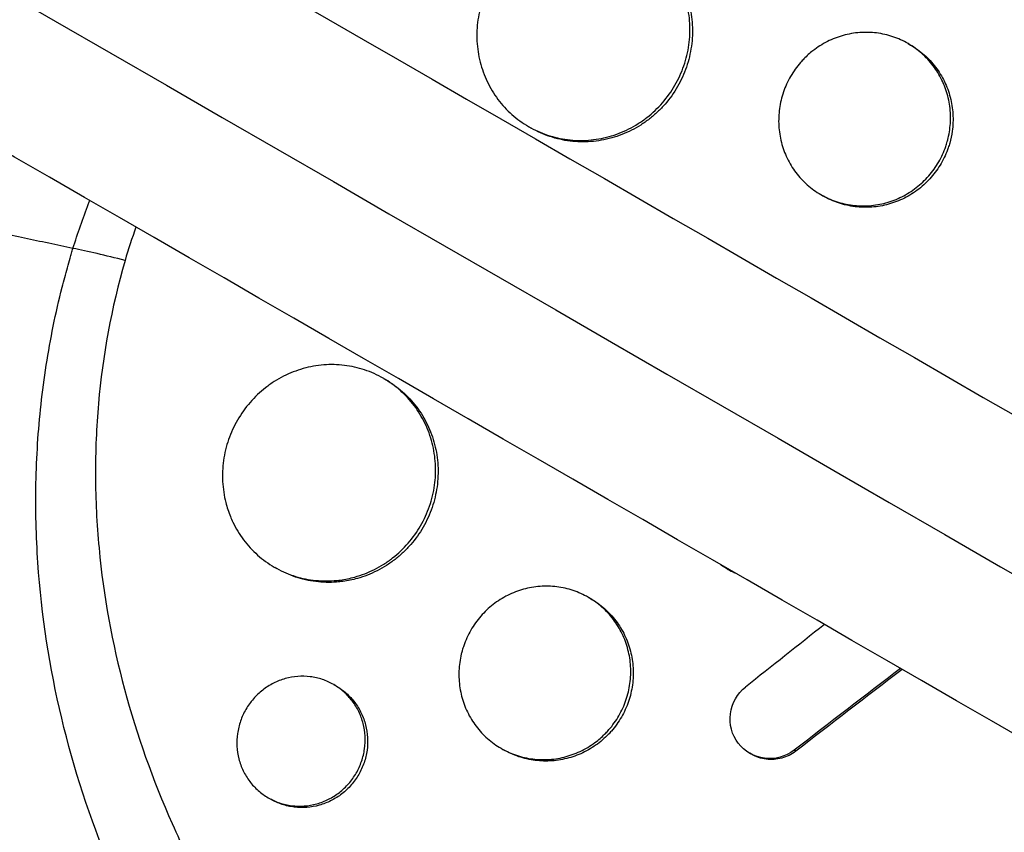
# Model space of a CAD drawing. Units: millimetres. Extents: x -5973 to 6959, y -4644 to 4509.
# Drawn here: x 1469 to 1536, y -905 to -849 of the extents above; entities that cross this region are included whole.
import ezdxf

# ---------------------------------------------------------------- set-up
doc = ezdxf.new("R2010")
doc.units = ezdxf.units.MM
doc.header["$LTSCALE"] = 20
doc.layers.add('2d', color=230, linetype='Continuous')

msp = doc.modelspace()

# ---------------------------------------------------------------- linework, layer by layer
at = {"layer": '2d'}
for p, q in [((1529.874, -850.947), (1530.044, -851.045)), ((1503.777, -856.664), (1503.95, -856.764)), ((1523.877, -861.341), (1524.048, -861.44)), ((1493.784, -873.989), (1493.945, -874.082)), ((1473.985, -878.892), (1473.985, -878.892)), ((1486.295, -886.985), (1486.45, -887.075)), ((1517.483, -887.128), (1517.37, -887.063)), ((1489.625, -887.921), (1489.624, -887.921)), ((1489.797, -888.021), (1489.797, -888.021)), ((1507.887, -889.059), (1508.044, -889.15)), ((1490.353, -895.052), (1490.525, -895.151)), ((1508.568, -898.858), (1508.568, -898.858)), ((1501.877, -899.446), (1502.048, -899.545)), ((1522.14, -899.642), (1522.026, -899.576)), ((1519.102, -899.849), (1518.988, -899.784)), ((1485.856, -902.848), (1486.028, -902.947))]:
    msp.add_line(p, q, dxfattribs=at)
at = {"layer": '2d', "extrusion": (0, 0, -1)}
msp.add_ellipse((1535.725, -886.651), major_axis=(37.5, 64.952), ratio=0.991445, start_param=2.732173, end_param=4.585381, dxfattribs=at)
at = {"layer": '2d'}
msp.add_ellipse((1564.548, -897.914), major_axis=(528.611, 416.798), ratio=0.04538, start_param=1.611536, end_param=1.621841, dxfattribs=at)
for points, knots in [([(295.194, -159.461), (307.909, -166.802), (320.678, -174.174), (377.105, -206.752), (421.005, -232.097), (516.967, -287.501), (569.13, -317.618), (673.162, -377.681), (725.052, -407.639), (828.411, -467.313), (879.901, -497.042), (982.559, -556.311), (1033.75, -585.866), (1135.938, -644.864), (1186.961, -674.322), (1288.762, -733.097), (1339.567, -762.43), (1440.984, -820.983), (1491.623, -850.219), (1592.885, -908.683), (1643.535, -937.926), (1744.782, -996.381), (1795.405, -1025.608), (1890.548, -1080.539), (1935.133, -1106.28), (1979.525, -1131.91)], [0.783302, 0.783302, 0.783302, 0.783302, 5.384342, 5.384342, 21.118074, 21.118074, 39.622133, 39.622133, 57.861957, 57.861957, 75.834504, 75.834504, 93.6161, 93.6161, 111.291598, 111.291598, 128.88305, 128.88305, 146.446037, 146.446037, 164.079423, 164.079423, 181.807412, 181.807412, 197.53803, 197.53803, 197.53803, 197.53803]), ([(291.465, -168.277), (292.498, -168.874), (293.543, -169.477), (297.113, -171.539), (299.6, -172.974), (304.603, -175.863), (307.105, -177.307), (314.612, -181.642), (319.619, -184.532), (334.643, -193.206), (344.666, -198.993), (374.752, -216.363), (394.835, -227.958), (455.15, -262.781), (495.451, -286.049), (616.59, -355.989), (697.663, -402.796), (941.503, -543.577), (1104.901, -637.915), (1431.688, -826.585), (1595.085, -920.923), (1830.089, -1056.602), (1902.367, -1098.332), (1974.406, -1139.924)], [0.0253433, 0.0253433, 0.0253433, 0.0253433, 0.0268916, 0.0268916, 0.0305877, 0.0305877, 0.0342839, 0.0342839, 0.0416762, 0.0416762, 0.0564608, 0.0564608, 0.0860301, 0.0860301, 0.1451687, 0.1451687, 0.2634458, 0.2634458, 0.5, 0.5, 0.7365542, 0.7365542, 0.8419723, 0.8419723, 0.8419723, 0.8419723]), ([(1970.025, -1148.364), (1951.736, -1137.805), (1933.416, -1127.228), (1863.426, -1086.819), (1811.536, -1056.861), (1708.178, -997.187), (1656.687, -967.458), (1554.029, -908.189), (1502.838, -878.634), (1400.65, -819.636), (1349.628, -790.178), (1247.827, -731.403), (1197.021, -702.07), (1095.604, -643.517), (1044.965, -614.281), (943.703, -555.817), (893.054, -526.574), (791.806, -468.119), (741.184, -438.892), (639.986, -380.466), (589.388, -351.253), (488.035, -292.737), (437.262, -263.423), (352.964, -214.753), (319.201, -195.26), (285.694, -175.915)], [33.14172, 33.14172, 33.14172, 33.14172, 39.622133, 39.622133, 57.861957, 57.861957, 75.834504, 75.834504, 93.6161, 93.6161, 111.291598, 111.291598, 128.88305, 128.88305, 146.446037, 146.446037, 164.079423, 164.079423, 181.807412, 181.807412, 199.667283, 199.667283, 217.76532, 217.76532, 229.896326, 229.896326, 229.896326, 229.896326]), ([(1480.798, -837.544), (1480.842, -837.496), (1480.885, -837.449), (1481.411, -836.879), (1481.907, -836.358), (1483.561, -834.672), (1484.752, -833.54), (1486.977, -831.568), (1487.998, -830.713), (1489.656, -829.402), (1490.277, -828.928), (1495.772, -824.869), (1501.059, -821.917), (1507.51, -819.272), (1508.403, -818.925), (1509.857, -818.393), (1510.415, -818.197), (1511.537, -817.816), (1512.103, -817.631), (1513.823, -817.092), (1514.984, -816.759), (1516.741, -816.299), (1517.332, -816.152), (1518.522, -815.871), (1519.122, -815.737), (1520.025, -815.546), (1520.328, -815.484), (1520.935, -815.363), (1521.239, -815.305), (1521.85, -815.191), (1522.156, -815.136), (1523.077, -814.976), (1523.693, -814.877), (1525.432, -814.619), (1526.558, -814.476), (1528.594, -814.264), (1529.504, -814.186), (1531.218, -814.068), (1532.021, -814.025), (1534.155, -813.945), (1535.486, -813.929), (1539.362, -813.98), (1541.906, -814.138), (1545.074, -814.489), (1545.708, -814.567), (1546.657, -814.695), (1546.973, -814.74), (1549.801, -815.159), (1552.296, -815.652), (1555.988, -816.57), (1557.203, -816.903), (1559.609, -817.625), (1560.798, -818.014), (1562.567, -818.639), (1563.153, -818.853), (1566.027, -819.947), (1568.278, -820.926), (1570.756, -822.147), (1571.031, -822.285), (1572.399, -822.979), (1573.48, -823.561), (1575.079, -824.47), (1575.608, -824.779), (1578.21, -826.343), (1580.228, -827.689), (1582.666, -829.489), (1583.148, -829.853), (1584.574, -830.959), (1585.506, -831.717), (1586.875, -832.887), (1587.326, -833.282), (1588.218, -834.081), (1588.659, -834.486), (1589.962, -835.711), (1590.81, -836.547), (1592.051, -837.83), (1592.46, -838.262), (1593.67, -839.574), (1594.455, -840.468), (1595.41, -841.607), (1595.6, -841.836), (1595.976, -842.297), (1596.163, -842.528), (1596.719, -843.225), (1597.085, -843.694), (1598.162, -845.114), (1598.857, -846.076), (1599.867, -847.548), (1600.2, -848.045), (1601.24, -849.643), (1601.925, -850.759), (1602.919, -852.48), (1603.251, -853.072), (1603.928, -854.322), (1604.271, -854.98), (1605.354, -857.134), (1606.052, -858.649), (1606.871, -860.598), (1607.04, -861.011), (1607.41, -861.94), (1607.61, -862.458), (1607.896, -863.225), (1607.986, -863.472), (1608.378, -864.56), (1608.665, -865.406), (1609.298, -867.386), (1609.631, -868.525), (1610.089, -870.243), (1610.235, -870.817), (1610.65, -872.545), (1610.899, -873.704), (1611.23, -875.449), (1611.333, -876.033), (1611.525, -877.202), (1611.614, -877.787), (1611.778, -878.96), (1611.852, -879.548), (1611.987, -880.724), (1612.048, -881.313), (1612.154, -882.493), (1612.2, -883.083), (1612.316, -884.86), (1612.365, -886.048), (1612.395, -887.83), (1612.398, -888.424), (1612.384, -890.207), (1612.346, -891.395), (1612.245, -893.175), (1612.204, -893.767), (1612.068, -895.449), (1611.956, -896.536), (1611.695, -898.6), (1611.552, -899.577), (1611.248, -901.394), (1611.091, -902.236), (1610.767, -903.829), (1610.602, -904.581), (1610.326, -905.745), (1610.228, -906.146), (1610.131, -906.526)], [-219.718261, -219.718261, -219.718261, -219.718261, -219.564246, -219.564246, -217.631861, -217.631861, -213.211515, -213.211515, -209.620697, -209.620697, -207.509624, -207.509624, -191.147795, -191.147795, -188.540314, -188.540314, -186.931712, -186.931712, -185.311334, -185.311334, -182.020095, -182.020095, -180.359979, -180.359979, -178.684428, -178.684428, -177.842184, -177.842184, -176.996384, -176.996384, -176.148147, -176.148147, -174.446239, -174.446239, -171.354621, -171.354621, -168.866214, -168.866214, -166.674674, -166.674674, -163.051733, -163.051733, -156.126413, -156.126413, -154.393214, -154.393214, -153.526371, -153.526371, -146.635511, -146.635511, -143.225456, -143.225456, -139.843167, -139.843167, -138.157994, -138.157994, -131.542709, -131.542709, -130.715466, -130.715466, -127.415629, -127.415629, -125.771021, -125.771021, -119.260399, -119.260399, -117.641186, -117.641186, -114.419561, -114.419561, -112.812293, -112.812293, -111.208435, -111.208435, -108.01802, -108.01802, -106.423101, -106.423101, -103.23448, -103.23448, -102.436473, -102.436473, -101.638956, -101.638956, -100.045044, -100.045044, -96.860209, -96.860209, -95.256262, -95.256262, -91.744932, -91.744932, -89.922475, -89.922475, -87.929958, -87.929958, -83.451629, -83.451629, -82.254796, -82.254796, -80.76386, -80.76386, -80.056245, -80.056245, -77.655984, -77.655984, -74.467784, -74.467784, -72.87523, -72.87523, -69.689865, -69.689865, -68.097328, -68.097328, -66.504846, -66.504846, -64.912542, -64.912542, -63.320205, -63.320205, -61.728487, -61.728487, -58.532434, -58.532434, -56.935303, -56.935303, -53.739865, -53.739865, -52.14398, -52.14398, -49.205221, -49.205221, -46.553534, -46.553534, -44.252683, -44.252683, -42.186257, -42.186257, -41.037497, -41.037497, -41.037497, -41.037497]), ([(1485.352, -842.634), (1485.43, -842.55), (1485.511, -842.464), (1485.671, -842.296), (1485.911, -842.044), (1486.474, -841.462), (1487.618, -840.323), (1488.626, -839.388), (1490.679, -837.572), (1492.096, -836.432), (1495.02, -834.287), (1496.529, -833.283), (1498.859, -831.875), (1499.648, -831.422), (1501.247, -830.549), (1502.06, -830.129), (1506.16, -828.118), (1509.52, -826.82), (1516.392, -824.776), (1519.903, -824.031), (1524.391, -823.441), (1525.295, -823.34), (1527.099, -823.174), (1528, -823.108), (1530.702, -822.964), (1532.5, -822.937), (1537.889, -823.057), (1541.474, -823.405), (1545.947, -824.18), (1546.841, -824.353), (1548.629, -824.732), (1549.521, -824.939), (1552.179, -825.607), (1553.929, -826.118), (1557.39, -827.269), (1559.1, -827.91), (1561.633, -828.969), (1562.473, -829.339), (1564.141, -830.112), (1564.97, -830.516), (1569.081, -832.614), (1572.208, -834.525), (1578.141, -838.807), (1580.947, -841.178), (1584.239, -844.45), (1584.886, -845.119), (1586.146, -846.476), (1586.76, -847.165), (1588.556, -849.265), (1589.692, -850.707), (1592.916, -855.161), (1594.821, -858.299), (1596.878, -862.443), (1597.273, -863.285), (1598.028, -864.983), (1598.386, -865.837), (1599.401, -868.414), (1600.001, -870.151), (1601.572, -875.421), (1602.316, -879.011), (1602.852, -883.602), (1602.939, -884.526), (1603.073, -886.379), (1603.119, -887.304), (1603.195, -890.074), (1603.164, -891.914), (1602.94, -895.582), (1602.747, -897.409), (1602.334, -900.141), (1602.097, -901.505), (1601.766, -903.091), (1601.586, -903.883), (1601.506, -904.223), (1601.452, -904.449), (1601.424, -904.564), (1601.397, -904.675)], [-0.0000001, -0.0000001, -0.0000001, -0.0000001, 0.0003437, 0.0003437, 0.0006874, 0.0013748, 0.0027497, 0.0054996, 0.0054996, 0.0109992, 0.0109992, 0.0164988, 0.0164988, 0.0192486, 0.0192486, 0.0219984, 0.0219984, 0.0329976, 0.0329976, 0.0439969, 0.0439969, 0.0467467, 0.0467467, 0.0494965, 0.0494965, 0.0549961, 0.0549961, 0.0659953, 0.0659953, 0.0687451, 0.0687451, 0.0714949, 0.0714949, 0.0769946, 0.0769946, 0.0824942, 0.0824942, 0.085244, 0.085244, 0.0879938, 0.0879938, 0.098993, 0.098993, 0.1099923, 0.1099923, 0.1127421, 0.1127421, 0.1154919, 0.1154919, 0.1209915, 0.1209915, 0.1319907, 0.1319907, 0.1347405, 0.1347405, 0.1374903, 0.1374903, 0.14299, 0.14299, 0.1539892, 0.1539892, 0.156739, 0.156739, 0.1594888, 0.1594888, 0.1649884, 0.1649884, 0.170488, 0.170488, 0.1732378, 0.1746127, 0.1753002, 0.1756439, 0.1756439, 0.1759877, 0.1759877, 0.1759877, 0.1759877]), ([(1595.193, -903.244), (1595.976, -899.94), (1596.437, -896.61), (1596.673, -891.577), (1596.676, -889.893), (1596.526, -886.512), (1596.372, -884.809), (1595.688, -879.779), (1594.94, -876.505), (1593.401, -871.705), (1592.818, -870.124), (1591.839, -867.78), (1591.494, -867.002), (1590.772, -865.46), (1590.395, -864.699), (1588.441, -860.946), (1586.645, -858.105), (1583.627, -854.071), (1582.566, -852.764), (1580.892, -850.861), (1580.321, -850.236), (1579.151, -849.005), (1578.552, -848.399), (1575.516, -845.445), (1572.935, -843.296), (1568.852, -840.373), (1567.456, -839.449), (1565.308, -838.138), (1564.583, -837.713), (1563.116, -836.89), (1562.372, -836.49), (1558.625, -834.563), (1555.55, -833.254), (1550.824, -831.628), (1549.229, -831.142), (1546.81, -830.498), (1545.997, -830.297), (1544.374, -829.927), (1543.562, -829.757), (1540.092, -829.096), (1537.428, -828.748), (1534.755, -828.557)], [0.0127656, 0.0127656, 0.0127656, 0.0127656, 0.0229572, 0.0229572, 0.028053, 0.028053, 0.0331488, 0.0331488, 0.0433404, 0.0433404, 0.0484362, 0.0484362, 0.0509841, 0.0509841, 0.053532, 0.053532, 0.0637237, 0.0637237, 0.0688195, 0.0688195, 0.0713674, 0.0713674, 0.0739153, 0.0739153, 0.0841069, 0.0841069, 0.0892027, 0.0892027, 0.0917506, 0.0917506, 0.0942985, 0.0942985, 0.1044901, 0.1044901, 0.1095859, 0.1095859, 0.1121338, 0.1121338, 0.1146817, 0.1146817, 0.1230063, 0.1230063, 0.1230063, 0.1230063]), ([(1501.24, -846.539), (1500.99, -846.971), (1500.786, -847.42), (1500.545, -848.116), (1500.476, -848.352), (1500.36, -848.832), (1500.314, -849.077), (1500.211, -849.806), (1500.189, -850.291), (1500.227, -851.02), (1500.252, -851.264), (1500.325, -851.745), (1500.373, -851.982), (1500.549, -852.68), (1500.711, -853.13), (1501.126, -853.999), (1501.373, -854.407), (1501.799, -854.973), (1501.95, -855.155), (1502.271, -855.504), (1502.442, -855.672), (1502.974, -856.144), (1503.356, -856.42), (1504.171, -856.893), (1504.61, -857.091), (1505.508, -857.393), (1505.97, -857.498), (1506.681, -857.587), (1506.922, -857.606), (1507.403, -857.617), (1507.642, -857.611), (1508.359, -857.558), (1508.833, -857.475), (1509.775, -857.213), (1510.229, -857.037), (1510.88, -856.708), (1511.093, -856.588), (1511.508, -856.326), (1511.712, -856.182), (1512.295, -855.728), (1512.651, -855.391), (1513.298, -854.648), (1513.591, -854.239), (1513.837, -853.812)], [0, 0, 0, 0, 0.00147571, 0.00147571, 0.00221356, 0.00221356, 0.00295142, 0.00295142, 0.00442712, 0.00442712, 0.00516498, 0.00516498, 0.00590283, 0.00590283, 0.00737854, 0.00737854, 0.00885425, 0.00885425, 0.0095921, 0.0095921, 0.01032995, 0.01032995, 0.01180566, 0.01180566, 0.01328137, 0.01328137, 0.01475708, 0.01475708, 0.01549493, 0.01549493, 0.01623278, 0.01623278, 0.01770849, 0.01770849, 0.0191842, 0.0191842, 0.01992205, 0.01992205, 0.02065991, 0.02065991, 0.02213561, 0.02213561, 0.02361132, 0.02361132, 0.02361132, 0.02361132]), ([(1514.479, -847.249), (1514.608, -847.562), (1514.715, -847.885), (1514.923, -848.693), (1514.998, -849.174), (1515.039, -849.902), (1515.041, -850.146), (1515.021, -850.637), (1514.999, -850.885), (1514.897, -851.617), (1514.783, -852.095), (1514.464, -853.026), (1514.255, -853.484), (1514.009, -853.911), (1513.762, -854.338), (1513.477, -854.739), (1512.989, -855.3), (1512.816, -855.48), (1512.458, -855.819), (1512.086, -856.138), (1511.686, -856.42), (1511.272, -856.683), (1511.057, -856.805), (1510.399, -857.137), (1509.947, -857.312), (1509.016, -857.572), (1508.532, -857.657), (1507.574, -857.728), (1507.098, -857.717), (1506.386, -857.629), (1506.148, -857.587), (1505.683, -857.481), (1505.455, -857.417), (1504.787, -857.192), (1504.36, -857), (1503.95, -856.764)], [0.01666901, 0.01666901, 0.01666901, 0.01666901, 0.01770998, 0.01770998, 0.01918581, 0.01918581, 0.01992373, 0.01992373, 0.02066164, 0.02066164, 0.02213748, 0.02213748, 0.02361331, 0.02361331, 0.02361331, 0.02508881, 0.02508881, 0.02582656, 0.02582656, 0.02656432, 0.02730207, 0.02730207, 0.02803982, 0.02803982, 0.02951533, 0.02951533, 0.03099083, 0.03099083, 0.03246633, 0.03246633, 0.03320409, 0.03320409, 0.03394184, 0.03394184, 0.03540538, 0.03540538, 0.03540538, 0.03540538]), ([(1513.837, -853.812), (1514.083, -853.385), (1514.288, -852.938), (1514.53, -852.235), (1514.599, -851.995), (1514.714, -851.516), (1514.805, -851.034), (1514.849, -850.546), (1514.869, -850.057), (1514.867, -849.809), (1514.826, -849.074), (1514.751, -848.595), (1514.546, -847.795), (1514.437, -847.467), (1514.306, -847.15)], [0.023611322, 0.023611322, 0.023611322, 0.023611322, 0.025086701, 0.025086701, 0.025824391, 0.025824391, 0.02656208, 0.027299769, 0.027299769, 0.028037459, 0.028037459, 0.029512838, 0.029512838, 0.030557242, 0.030557242, 0.030557242, 0.030557242]), ([(1532.568, -857.693), (1532.59, -857.613), (1532.611, -857.532), (1532.675, -857.261), (1532.711, -857.068), (1532.791, -856.488), (1532.807, -856.095), (1532.761, -855.309), (1532.7, -854.925), (1532.506, -854.174), (1532.369, -853.803), (1532.032, -853.105), (1531.831, -852.777), (1531.481, -852.314), (1531.355, -852.165), (1531.092, -851.881), (1530.954, -851.747), (1530.523, -851.366), (1530.211, -851.142), (1529.54, -850.754), (1529.19, -850.596), (1528.646, -850.414), (1528.461, -850.362), (1528.086, -850.276), (1527.894, -850.242), (1527.319, -850.171), (1526.935, -850.161), (1526.167, -850.218), (1525.779, -850.286), (1525.033, -850.494), (1524.672, -850.633), (1524.147, -850.897), (1523.975, -850.995), (1523.644, -851.204), (1523.485, -851.316), (1523.11, -851.608), (1522.9, -851.795), (1522.703, -851.998)], [0.0203065, 0.0203065, 0.0203065, 0.0203065, 0.02055352, 0.02055352, 0.02114065, 0.02114065, 0.0223149, 0.0223149, 0.02348915, 0.02348915, 0.0246634, 0.0246634, 0.02583765, 0.02583765, 0.02642478, 0.02642478, 0.0270119, 0.0270119, 0.02818615, 0.02818615, 0.02936041, 0.02936041, 0.02994753, 0.02994753, 0.03053466, 0.03053466, 0.03170891, 0.03170891, 0.03288316, 0.03288316, 0.03405741, 0.03405741, 0.03464454, 0.03464454, 0.03523166, 0.03523166, 0.03607491, 0.03607491, 0.03607491, 0.03607491]), ([(1530.044, -851.045), (1530.375, -851.236), (1530.692, -851.463), (1531.268, -851.972), (1531.529, -852.253), (1531.88, -852.715), (1531.991, -852.876), (1532.194, -853.208), (1532.286, -853.377), (1532.539, -853.899), (1532.673, -854.262), (1532.871, -855.023), (1532.931, -855.408), (1532.966, -855.991), (1532.968, -856.187), (1532.953, -856.579), (1532.935, -856.777), (1532.871, -857.25), (1532.814, -857.523), (1532.738, -857.791)], [0.046980841, 0.046980841, 0.046980841, 0.046980841, 0.048151778, 0.048151778, 0.049326311, 0.049326311, 0.049913578, 0.049913578, 0.050500845, 0.050500845, 0.051675379, 0.051675379, 0.052849913, 0.052849913, 0.05343718, 0.05343718, 0.054024447, 0.054024447, 0.054862097, 0.054862097, 0.054862097, 0.054862097]), ([(1522.703, -851.998), (1522.626, -852.077), (1522.55, -852.159), (1522.217, -852.542), (1521.987, -852.863), (1521.789, -853.207)], [0.036074914, 0.036074914, 0.036074914, 0.036074914, 0.036405912, 0.036405912, 0.037580163, 0.037580163, 0.037580163, 0.037580163]), ([(1521.789, -853.207), (1521.59, -853.551), (1521.428, -853.908), (1521.237, -854.463), (1521.182, -854.651), (1521.09, -855.034), (1521.054, -855.229), (1520.973, -855.812), (1520.957, -856.201), (1521, -856.979), (1521.06, -857.37), (1521.253, -858.12), (1521.385, -858.482), (1521.638, -859.007), (1521.731, -859.179), (1521.932, -859.508), (1522.148, -859.825), (1522.394, -860.119), (1522.655, -860.402), (1522.794, -860.538), (1523.228, -860.922), (1523.539, -861.145), (1524.202, -861.529), (1524.559, -861.69), (1525.288, -861.935), (1525.662, -862.021), (1526.238, -862.094), (1526.433, -862.109), (1526.821, -862.119), (1527.015, -862.114), (1527.592, -862.072), (1527.975, -862.007), (1528.732, -861.798), (1529.096, -861.657), (1529.618, -861.396), (1529.788, -861.3), (1530.121, -861.091), (1530.283, -860.977), (1530.749, -860.615), (1531.034, -860.347), (1531.55, -859.755), (1531.782, -859.43), (1531.979, -859.09)], [0, 0, 0, 0, 0.00117451, 0.00117451, 0.00176176, 0.00176176, 0.00234902, 0.00234902, 0.00352353, 0.00352353, 0.00469804, 0.00469804, 0.00587255, 0.00587255, 0.0064598, 0.0064598, 0.00704705, 0.00763431, 0.00763431, 0.00822156, 0.00822156, 0.00939607, 0.00939607, 0.01057058, 0.01057058, 0.01174509, 0.01174509, 0.01233235, 0.01233235, 0.0129196, 0.0129196, 0.01409411, 0.01409411, 0.01526862, 0.01526862, 0.01585587, 0.01585587, 0.01644313, 0.01644313, 0.01761764, 0.01761764, 0.01879215, 0.01879215, 0.01879215, 0.01879215]), ([(1532.738, -857.791), (1532.708, -857.899), (1532.674, -858.007), (1532.511, -858.484), (1532.345, -858.849), (1532.149, -859.188), (1531.953, -859.528), (1531.726, -859.847), (1531.337, -860.293), (1531.199, -860.437), (1530.913, -860.707), (1530.765, -860.834), (1530.302, -861.193), (1529.969, -861.403), (1529.266, -861.756), (1528.903, -861.896), (1528.155, -862.103), (1527.766, -862.171), (1526.993, -862.227), (1526.608, -862.217), (1526.032, -862.145), (1525.84, -862.111), (1525.462, -862.025), (1525.277, -861.973), (1524.733, -861.79), (1524.383, -861.633), (1524.048, -861.44)], [0.01728112, 0.01728112, 0.01728112, 0.01728112, 0.01761801, 0.01761801, 0.01879254, 0.01879254, 0.01879254, 0.01996682, 0.01996682, 0.02055396, 0.02055396, 0.0211411, 0.0211411, 0.02231537, 0.02231537, 0.02348965, 0.02348965, 0.02466393, 0.02466393, 0.0258382, 0.0258382, 0.02642534, 0.02642534, 0.02701248, 0.02701248, 0.02818497, 0.02818497, 0.02818497, 0.02818497]), ([(1531.979, -859.09), (1532.175, -858.75), (1532.337, -858.394), (1532.502, -857.913), (1532.537, -857.803), (1532.568, -857.693)], [0.018792146, 0.018792146, 0.018792146, 0.018792146, 0.019966397, 0.019966397, 0.020306503, 0.020306503, 0.020306503, 0.020306503]), ([(1472.418, -865.036), (1472.745, -864.003), (1473.1, -862.976), (1473.511, -861.885), (1473.539, -861.81), (1473.568, -861.735)], [-0.00000006, -0.00000006, -0.00000006, -0.00000006, 0.0032604, 0.0032604, 0.003502882, 0.003502882, 0.003502882, 0.003502882]), ([(1590.14, -941.151), (1589.953, -941.333), (1589.77, -941.51), (1588.335, -942.88), (1587.038, -944.034), (1583.923, -946.612), (1582.077, -947.998), (1579.427, -949.799), (1578.677, -950.29), (1577.121, -951.266), (1576.315, -951.75), (1575.063, -952.469), (1574.623, -952.716), (1573.309, -953.436), (1572.427, -953.895), (1570.886, -954.659), (1570.231, -954.971), (1569.315, -955.392), (1569.057, -955.509), (1568.015, -955.972), (1567.225, -956.307), (1565.773, -956.893), (1565.113, -957.148), (1562.667, -958.053), (1560.86, -958.642), (1557.894, -959.482), (1556.748, -959.777), (1554.444, -960.311), (1553.287, -960.549), (1551.833, -960.812), (1551.542, -960.863), (1550.668, -961.01), (1550.084, -961.101), (1548.915, -961.269), (1548.33, -961.346), (1547.157, -961.485), (1546.569, -961.548), (1545.685, -961.631), (1545.391, -961.657), (1544.505, -961.73), (1543.914, -961.772), (1542.137, -961.874), (1540.951, -961.914), (1538.579, -961.937), (1537.393, -961.919), (1535.022, -961.827), (1533.838, -961.752), (1532.066, -961.598), (1531.476, -961.539), (1529.76, -961.348), (1528.636, -961.196), (1527.002, -960.938), (1526.488, -960.851), (1525.477, -960.67), (1524.98, -960.575), (1523.997, -960.378), (1523.513, -960.276), (1522.62, -960.078), (1522.211, -959.984), (1521.401, -959.791), (1521, -959.691), (1520.22, -959.491), (1519.842, -959.391), (1519.105, -959.189), (1518.745, -959.088), (1517.08, -958.606), (1515.784, -958.193), (1513.354, -957.345), (1512.218, -956.918), (1510.531, -956.238), (1509.973, -956.004), (1507.176, -954.797), (1504.983, -953.724), (1502.31, -952.254), (1501.777, -951.953), (1500.717, -951.336), (1500.19, -951.021), (1499.141, -950.378), (1498.619, -950.049), (1497.841, -949.546), (1497.583, -949.376), (1496.302, -948.525), (1495.295, -947.821), (1493.81, -946.731), (1493.32, -946.362), (1491.858, -945.234), (1490.901, -944.459), (1489.492, -943.261), (1489.027, -942.856), (1486.695, -940.778), (1484.908, -939.024), (1482.342, -936.255), (1481.499, -935.299), (1480.475, -934.08), (1480.271, -933.834), (1479.866, -933.34), (1479.664, -933.092), (1479.267, -932.594), (1479.071, -932.346), (1478.486, -931.597), (1478.103, -931.092), (1476.967, -929.561), (1476.234, -928.521), (1475.169, -926.93), (1474.818, -926.391), (1473.785, -924.763), (1473.123, -923.66), (1471.856, -921.427), (1471.25, -920.296), (1470.385, -918.579), (1470.104, -918.003), (1469.556, -916.847), (1469.289, -916.266), (1466.997, -911.1), (1465.41, -906.329), (1463.998, -900.078), (1463.728, -898.708), (1463.356, -896.496), (1463.23, -895.657), (1462.991, -893.863), (1462.882, -892.908), (1462.74, -891.401), (1462.695, -890.851), (1462.571, -889.124), (1462.515, -887.946), (1462.433, -884.458), (1462.488, -882.144), (1462.736, -878.7), (1462.845, -877.567), (1463.115, -875.322), (1463.275, -874.211), (1463.645, -872.012), (1463.854, -870.924), (1464.205, -869.303), (1464.328, -868.766), (1464.7, -867.228), (1464.964, -866.231), (1465.401, -864.717), (1465.567, -864.164), (1465.734, -863.636)], [-225.679275, -225.679275, -225.679275, -225.679275, -224.94979, -224.94979, -219.832079, -219.832079, -213.027048, -213.027048, -210.382244, -210.382244, -207.608596, -207.608596, -206.12203, -206.12203, -203.187643, -203.187643, -201.04791, -201.04791, -200.213047, -200.213047, -197.682384, -197.682384, -195.593893, -195.593893, -189.988426, -189.988426, -186.499061, -186.499061, -183.014282, -183.014282, -182.143028, -182.143028, -180.401281, -180.401281, -178.662073, -178.662073, -176.920129, -176.920129, -176.047873, -176.047873, -174.302444, -174.302444, -170.808392, -170.808392, -167.317136, -167.317136, -163.826202, -163.826202, -162.080309, -162.080309, -158.744288, -158.744288, -157.210325, -157.210325, -155.721394, -155.721394, -154.263794, -154.263794, -153.031961, -153.031961, -151.815018, -151.815018, -150.665332, -150.665332, -149.566838, -149.566838, -145.564318, -145.564318, -141.992481, -141.992481, -140.21081, -140.21081, -133.021945, -133.021945, -131.217104, -131.217104, -129.405743, -129.405743, -127.585886, -127.585886, -126.673387, -126.673387, -123.043063, -123.043063, -121.228552, -121.228552, -117.582125, -117.582125, -115.754878, -115.754878, -108.330001, -108.330001, -104.545323, -104.545323, -103.595898, -103.595898, -102.644741, -102.644741, -101.703385, -101.703385, -99.81791, -99.81791, -96.030171, -96.030171, -94.114964, -94.114964, -90.281998, -90.281998, -86.455079, -86.455079, -84.543081, -84.543081, -82.634666, -82.634666, -67.669506, -67.669506, -63.503735, -63.503735, -60.975106, -60.975106, -58.107959, -58.107959, -56.46405, -56.46405, -52.951159, -52.951159, -46.069141, -46.069141, -42.689661, -42.689661, -39.358638, -39.358638, -36.078965, -36.078965, -34.446299, -34.446299, -31.397001, -31.397001, -29.787622, -29.787622, -29.787622, -29.787622]), ([(1584.17, -934.513), (1584.087, -934.593), (1584.002, -934.674), (1583.833, -934.834), (1583.579, -935.072), (1582.983, -935.624), (1581.774, -936.704), (1580.712, -937.592), (1578.553, -939.315), (1577.067, -940.396), (1574.002, -942.424), (1572.424, -943.371), (1569.987, -944.69), (1569.163, -945.112), (1567.492, -945.923), (1566.647, -946.31), (1562.404, -948.141), (1558.922, -949.291), (1553.573, -950.566), (1551.768, -950.915), (1549.029, -951.324), (1548.111, -951.441), (1546.263, -951.637), (1545.336, -951.715), (1540.718, -952.006), (1537.049, -951.925), (1531.58, -951.36), (1529.763, -951.097), (1527.046, -950.592), (1526.142, -950.404), (1524.337, -949.992), (1523.433, -949.766), (1518.954, -948.551), (1515.498, -947.307), (1508.823, -944.309), (1505.604, -942.557), (1500.957, -939.543), (1499.452, -938.484), (1496.54, -936.264), (1495.13, -935.104), (1492.402, -932.682), (1491.084, -931.421), (1489.176, -929.453), (1488.55, -928.783), (1487.329, -927.425), (1486.733, -926.737), (1483.826, -923.251), (1481.732, -920.321), (1478.933, -915.714), (1478.057, -914.143), (1476.831, -911.73), (1476.437, -910.917), (1475.679, -909.272), (1475.315, -908.438), (1473.583, -904.257), (1472.472, -900.844), (1470.807, -893.871), (1470.251, -890.311), (1469.942, -885.753), (1469.9, -884.84), (1469.856, -883.019), (1469.854, -882.11), (1469.909, -879.389), (1470.024, -877.581), (1470.419, -873.976), (1470.698, -872.18), (1471.245, -869.494), (1471.449, -868.6), (1471.787, -867.262), (1471.965, -866.593), (1472.187, -865.814), (1472.285, -865.481), (1472.351, -865.258), (1472.385, -865.146), (1472.418, -865.036)], [-0.0000001, -0.0000001, -0.0000001, -0.0000001, 0.0003448, 0.0003448, 0.0006897, 0.0013794, 0.0027589, 0.0055178, 0.0055178, 0.0110357, 0.0110357, 0.0165536, 0.0165536, 0.0193125, 0.0193125, 0.0220714, 0.0220714, 0.0331072, 0.0331072, 0.0386251, 0.0386251, 0.041384, 0.041384, 0.0441429, 0.0441429, 0.0551787, 0.0551787, 0.0606966, 0.0606966, 0.0634555, 0.0634555, 0.0662144, 0.0662144, 0.0772502, 0.0772502, 0.0882859, 0.0882859, 0.0938038, 0.0938038, 0.0993217, 0.0993217, 0.1048396, 0.1048396, 0.1075985, 0.1075985, 0.1103574, 0.1103574, 0.1213932, 0.1213932, 0.1269111, 0.1269111, 0.12967, 0.12967, 0.1324289, 0.1324289, 0.1434647, 0.1434647, 0.1545004, 0.1545004, 0.1572594, 0.1572594, 0.1600183, 0.1600183, 0.1655362, 0.1655362, 0.1710541, 0.1710541, 0.173813, 0.173813, 0.1751925, 0.1758822, 0.1762271, 0.1762271, 0.1765719, 0.1765719, 0.1765719, 0.1765719]), ([(1476, -865.874), (1475.329, -865.698), (1474.684, -865.538), (1473.48, -865.257), (1472.921, -865.135), (1472.418, -865.036)], [0, 0, 0, 0, 0.5, 0.5, 1, 1, 1, 1]), ([(1476, -865.874), (1475.054, -869.143), (1474.458, -872.426), (1474.098, -876.533), (1474.045, -877.344), (1474.011, -878.156)], [0, 0, 0, 0, 0.01005554, 0.01005554, 0.01252787, 0.01252787, 0.01252787, 0.01252787]), ([(1496.337, -884.123), (1496.583, -883.696), (1496.788, -883.249), (1497.03, -882.546), (1497.099, -882.306), (1497.214, -881.826), (1497.305, -881.344), (1497.349, -880.857), (1497.369, -880.367), (1497.367, -880.12), (1497.326, -879.385), (1497.251, -878.905), (1497.011, -877.969), (1496.842, -877.507), (1496.426, -876.642), (1496.177, -876.235), (1495.745, -875.663), (1495.59, -875.477), (1495.265, -875.128), (1495.096, -874.962), (1494.565, -874.493), (1494.181, -874.217), (1493.354, -873.741), (1492.924, -873.549), (1492.254, -873.326), (1492.027, -873.262), (1491.564, -873.158), (1491.327, -873.117), (1490.619, -873.031), (1490.146, -873.021), (1489.196, -873.095), (1488.716, -873.181), (1487.791, -873.442), (1487.342, -873.617), (1486.69, -873.948), (1486.476, -874.071), (1486.063, -874.333), (1485.864, -874.474), (1485.287, -874.925), (1484.93, -875.263), (1484.277, -876.014), (1483.989, -876.418), (1483.74, -876.85)], [0.02361132, 0.02361132, 0.02361132, 0.02361132, 0.0250867, 0.0250867, 0.02582439, 0.02582439, 0.02656208, 0.02729977, 0.02729977, 0.02803746, 0.02803746, 0.02951284, 0.02951284, 0.03098822, 0.03098822, 0.0324636, 0.0324636, 0.03320128, 0.03320128, 0.03393897, 0.03393897, 0.03541435, 0.03541435, 0.03688973, 0.03688973, 0.03762742, 0.03762742, 0.03836511, 0.03836511, 0.03984049, 0.03984049, 0.04131587, 0.04131587, 0.04279125, 0.04279125, 0.04352894, 0.04352894, 0.04426663, 0.04426663, 0.04574201, 0.04574201, 0.04721738, 0.04721738, 0.04721738, 0.04721738]), ([(1493.945, -874.082), (1494.351, -874.316), (1494.739, -874.594), (1495.446, -875.219), (1495.768, -875.566), (1496.201, -876.137), (1496.337, -876.337), (1496.587, -876.747), (1496.702, -876.958), (1497.014, -877.605), (1497.179, -878.057), (1497.423, -879.004), (1497.498, -879.485), (1497.539, -880.213), (1497.541, -880.457), (1497.521, -880.948), (1497.499, -881.196), (1497.397, -881.928), (1497.283, -882.405), (1496.964, -883.337), (1496.755, -883.795), (1496.509, -884.222), (1496.262, -884.649), (1495.977, -885.049), (1495.489, -885.611), (1495.316, -885.791), (1494.958, -886.13), (1494.586, -886.449), (1494.186, -886.731), (1493.772, -886.994), (1493.557, -887.116), (1492.899, -887.448), (1492.447, -887.623), (1491.657, -887.844), (1491.323, -887.912), (1490.988, -887.958)], [0.01181787, 0.01181787, 0.01181787, 0.01181787, 0.01328249, 0.01328249, 0.01475832, 0.01475832, 0.01549623, 0.01549623, 0.01623415, 0.01623415, 0.01770998, 0.01770998, 0.01918581, 0.01918581, 0.01992373, 0.01992373, 0.02066164, 0.02066164, 0.02213748, 0.02213748, 0.02361331, 0.02361331, 0.02361331, 0.02508881, 0.02508881, 0.02582656, 0.02582656, 0.02656432, 0.02730207, 0.02730207, 0.02803982, 0.02803982, 0.02951533, 0.02951533, 0.03054504, 0.03054504, 0.03054504, 0.03054504]), ([(1483.74, -876.85), (1483.49, -877.282), (1483.286, -877.73), (1483.045, -878.427), (1482.976, -878.663), (1482.86, -879.143), (1482.814, -879.387), (1482.711, -880.116), (1482.689, -880.602), (1482.727, -881.331), (1482.752, -881.575), (1482.825, -882.056), (1482.873, -882.293), (1483.015, -882.854), (1483.12, -883.176), (1483.248, -883.489)], [0, 0, 0, 0, 0.001475708, 0.001475708, 0.002213561, 0.002213561, 0.002951415, 0.002951415, 0.004427123, 0.004427123, 0.005164977, 0.005164977, 0.005902831, 0.005902831, 0.006945567, 0.006945567, 0.006945567, 0.006945567]), ([(1474.011, -878.156), (1473.976, -878.996), (1473.96, -879.836), (1473.971, -882.333), (1474.053, -883.994), (1474.521, -888.979), (1475.117, -892.212), (1476.808, -898.528), (1477.904, -901.611), (1479.578, -905.378), (1479.929, -906.129), (1480.657, -907.614), (1481.035, -908.347), (1482.206, -910.522), (1483.038, -911.938), (1484.249, -913.838), (1484.586, -914.35), (1484.929, -914.858)], [0.01252787, 0.01252787, 0.01252787, 0.01252787, 0.01508332, 0.01508332, 0.02011109, 0.02011109, 0.03016663, 0.03016663, 0.04022218, 0.04022218, 0.04273607, 0.04273607, 0.04524995, 0.04524995, 0.05027772, 0.05027772, 0.05215681, 0.05215681, 0.05215681, 0.05215681]), ([(1483.248, -883.489), (1483.301, -883.619), (1483.358, -883.748), (1483.626, -884.31), (1483.873, -884.718), (1484.299, -885.284), (1484.45, -885.466), (1484.771, -885.815), (1484.942, -885.983), (1485.474, -886.455), (1485.856, -886.731), (1486.671, -887.204), (1487.11, -887.402), (1488.008, -887.704), (1488.47, -887.809), (1489.181, -887.898), (1489.422, -887.916), (1489.903, -887.928), (1490.142, -887.922), (1490.526, -887.893), (1490.671, -887.878), (1490.816, -887.859)], [0.006945567, 0.006945567, 0.006945567, 0.006945567, 0.007378538, 0.007378538, 0.008854246, 0.008854246, 0.0095921, 0.0095921, 0.010329953, 0.010329953, 0.011805661, 0.011805661, 0.013281369, 0.013281369, 0.014757076, 0.014757076, 0.01549493, 0.01549493, 0.016232784, 0.016232784, 0.016681879, 0.016681879, 0.016681879, 0.016681879]), ([(1490.816, -887.859), (1491.147, -887.814), (1491.476, -887.746), (1492.275, -887.524), (1492.729, -887.348), (1493.38, -887.019), (1493.593, -886.899), (1494.008, -886.636), (1494.212, -886.493), (1494.795, -886.039), (1495.151, -885.702), (1495.798, -884.959), (1496.091, -884.55), (1496.337, -884.123)], [0.016681879, 0.016681879, 0.016681879, 0.016681879, 0.017708492, 0.017708492, 0.019184199, 0.019184199, 0.019922053, 0.019922053, 0.020659907, 0.020659907, 0.022135615, 0.022135615, 0.023611322, 0.023611322, 0.023611322, 0.023611322]), ([(1490.988, -887.958), (1490.843, -887.977), (1490.698, -887.993), (1490.074, -888.039), (1489.598, -888.028), (1488.886, -887.939), (1488.648, -887.898), (1488.183, -887.792), (1487.955, -887.728), (1487.287, -887.503), (1486.86, -887.311), (1486.45, -887.075)], [0.030545041, 0.030545041, 0.030545041, 0.030545041, 0.03099083, 0.03099083, 0.032466335, 0.032466335, 0.033204087, 0.033204087, 0.03394184, 0.03394184, 0.035405377, 0.035405377, 0.035405377, 0.035405377]), ([(1517.836, -887.293), (1517.677, -887.227), (1517.521, -887.15), (1517.218, -886.976), (1517.073, -886.878), (1516.934, -886.772)], [0.73025955, 0.73025955, 0.73025955, 0.73025955, 0.75, 0.75, 0.76996339, 0.76996339, 0.76996339, 0.76996339]), ([(1509.979, -897.195), (1510.175, -896.856), (1510.337, -896.499), (1510.529, -895.939), (1510.585, -895.748), (1510.675, -895.366), (1510.711, -895.174), (1510.791, -894.593), (1510.807, -894.2), (1510.761, -893.414), (1510.7, -893.03), (1510.506, -892.279), (1510.369, -891.908), (1510.032, -891.21), (1509.831, -890.882), (1509.481, -890.419), (1509.355, -890.27), (1509.092, -889.986), (1508.954, -889.852), (1508.523, -889.471), (1508.211, -889.247), (1507.54, -888.859), (1507.19, -888.702), (1506.646, -888.519), (1506.461, -888.467), (1506.086, -888.381), (1505.894, -888.348), (1505.319, -888.276), (1504.935, -888.267), (1504.167, -888.323), (1503.779, -888.391), (1503.033, -888.599), (1502.672, -888.738), (1502.147, -889.002), (1501.975, -889.1), (1501.644, -889.309), (1501.485, -889.421), (1501.023, -889.78), (1500.737, -890.05), (1500.217, -890.647), (1499.987, -890.968), (1499.789, -891.312)], [0.01879215, 0.01879215, 0.01879215, 0.01879215, 0.0199664, 0.0199664, 0.02055352, 0.02055352, 0.02114065, 0.02114065, 0.0223149, 0.0223149, 0.02348915, 0.02348915, 0.0246634, 0.0246634, 0.02583765, 0.02583765, 0.02642478, 0.02642478, 0.0270119, 0.0270119, 0.02818615, 0.02818615, 0.02936041, 0.02936041, 0.02994753, 0.02994753, 0.03053466, 0.03053466, 0.03170891, 0.03170891, 0.03288316, 0.03288316, 0.03405741, 0.03405741, 0.03464454, 0.03464454, 0.03523166, 0.03523166, 0.03640591, 0.03640591, 0.03758016, 0.03758016, 0.03758016, 0.03758016]), ([(1508.044, -889.15), (1508.375, -889.341), (1508.692, -889.569), (1509.268, -890.077), (1509.529, -890.358), (1509.88, -890.82), (1509.991, -890.981), (1510.194, -891.313), (1510.286, -891.482), (1510.539, -892.004), (1510.673, -892.367), (1510.871, -893.128), (1510.931, -893.514), (1510.966, -894.097), (1510.968, -894.292), (1510.953, -894.684), (1510.935, -894.882), (1510.855, -895.466), (1510.765, -895.847), (1510.511, -896.589), (1510.345, -896.954), (1510.149, -897.294), (1509.953, -897.633), (1509.726, -897.952), (1509.393, -898.334), (1509.318, -898.416), (1509.24, -898.496)], [0.00939987, 0.00939987, 0.00939987, 0.00939987, 0.0105708, 0.0105708, 0.01174534, 0.01174534, 0.01233261, 0.01233261, 0.01291987, 0.01291987, 0.01409441, 0.01409441, 0.01526894, 0.01526894, 0.01585621, 0.01585621, 0.01644347, 0.01644347, 0.01761801, 0.01761801, 0.01879254, 0.01879254, 0.01879254, 0.01996682, 0.01996682, 0.02029774, 0.02029774, 0.02029774, 0.02029774]), ([(1499.789, -891.312), (1499.59, -891.656), (1499.428, -892.013), (1499.265, -892.488), (1499.232, -892.593), (1499.201, -892.7)], [0, 0, 0, 0, 0.001174509, 0.001174509, 0.001506259, 0.001506259, 0.001506259, 0.001506259]), ([(1499.201, -892.7), (1499.178, -892.782), (1499.156, -892.864), (1499.09, -893.139), (1499.054, -893.335), (1498.973, -893.917), (1498.957, -894.306), (1499, -895.084), (1499.06, -895.476), (1499.253, -896.225), (1499.385, -896.587), (1499.638, -897.113), (1499.731, -897.284), (1499.932, -897.613), (1500.148, -897.93), (1500.394, -898.225), (1500.655, -898.507), (1500.794, -898.643), (1501.228, -899.027), (1501.539, -899.25), (1502.202, -899.634), (1502.559, -899.795), (1503.288, -900.04), (1503.662, -900.126), (1504.238, -900.199), (1504.433, -900.214), (1504.821, -900.224), (1505.015, -900.22), (1505.592, -900.178), (1505.975, -900.112), (1506.732, -899.903), (1507.096, -899.763), (1507.618, -899.501), (1507.788, -899.405), (1508.121, -899.196), (1508.283, -899.082), (1508.663, -898.787), (1508.873, -898.599), (1509.07, -898.397)], [0.00150626, 0.00150626, 0.00150626, 0.00150626, 0.00176176, 0.00176176, 0.00234902, 0.00234902, 0.00352353, 0.00352353, 0.00469804, 0.00469804, 0.00587255, 0.00587255, 0.0064598, 0.0064598, 0.00704705, 0.00763431, 0.00763431, 0.00822156, 0.00822156, 0.00939607, 0.00939607, 0.01057058, 0.01057058, 0.01174509, 0.01174509, 0.01233235, 0.01233235, 0.0129196, 0.0129196, 0.01409411, 0.01409411, 0.01526862, 0.01526862, 0.01585587, 0.01585587, 0.01644313, 0.01644313, 0.01728998, 0.01728998, 0.01728998, 0.01728998]), ([(1491.905, -901.144), (1492.052, -900.889), (1492.174, -900.621), (1492.367, -900.06), (1492.436, -899.77), (1492.517, -899.19), (1492.53, -898.894), (1492.496, -898.306), (1492.452, -898.019), (1492.307, -897.456), (1492.206, -897.179), (1491.955, -896.659), (1491.806, -896.414), (1491.459, -895.954), (1491.261, -895.741), (1490.834, -895.363), (1490.603, -895.197), (1490.104, -894.909), (1489.844, -894.792), (1489.305, -894.611), (1489.022, -894.547), (1488.452, -894.477), (1488.166, -894.471), (1487.593, -894.514), (1487.303, -894.565), (1486.746, -894.721), (1486.476, -894.826), (1485.953, -895.091), (1485.703, -895.25), (1485.241, -895.609), (1485.026, -895.812), (1484.635, -896.261), (1484.463, -896.503), (1484.313, -896.762)], [0.01413253, 0.01413253, 0.01413253, 0.01413253, 0.01501561, 0.01501561, 0.0158987, 0.0158987, 0.01678178, 0.01678178, 0.01766486, 0.01766486, 0.01854795, 0.01854795, 0.01943103, 0.01943103, 0.02031412, 0.02031412, 0.0211972, 0.0211972, 0.02208029, 0.02208029, 0.02296337, 0.02296337, 0.02384646, 0.02384646, 0.02472954, 0.02472954, 0.02561263, 0.02561263, 0.02649571, 0.02649571, 0.02737879, 0.02737879, 0.02826188, 0.02826188, 0.02826188, 0.02826188]), ([(1490.525, -895.151), (1490.77, -895.293), (1491.006, -895.462), (1491.433, -895.84), (1491.627, -896.049), (1491.975, -896.508), (1492.127, -896.758), (1492.377, -897.277), (1492.477, -897.548), (1492.623, -898.117), (1492.668, -898.406), (1492.701, -898.988), (1492.689, -899.285), (1492.608, -899.87), (1492.54, -900.156), (1492.348, -900.714), (1492.223, -900.988), (1492.076, -901.243)], [0.035333082, 0.035333082, 0.035333082, 0.035333082, 0.036213403, 0.036213403, 0.037096734, 0.037096734, 0.037980065, 0.037980065, 0.038863396, 0.038863396, 0.039746727, 0.039746727, 0.040630058, 0.040630058, 0.041513389, 0.041513389, 0.04239672, 0.04239672, 0.04239672, 0.04239672]), ([(1522.026, -899.576), (1521.449, -900.019), (1520.707, -900.218), (1519.292, -900.037), (1518.624, -899.654), (1517.758, -898.525), (1517.556, -897.783), (1517.74, -896.344), (1518.117, -895.675), (1518.688, -895.223)], [0, 0, 0, 0, 0.25, 0.25, 0.5, 0.5, 0.75, 0.75, 1, 1, 1, 1]), ([(1484.313, -896.762), (1484.164, -897.02), (1484.042, -897.289), (1483.85, -897.845), (1483.78, -898.136), (1483.699, -898.719), (1483.686, -899.011), (1483.718, -899.594), (1483.763, -899.887), (1483.906, -900.447), (1484.004, -900.718), (1484.254, -901.241), (1484.405, -901.488), (1484.748, -901.944), (1484.944, -902.156), (1485.373, -902.536), (1485.604, -902.702), (1486.097, -902.988), (1486.362, -903.107), (1486.904, -903.289), (1487.182, -903.353), (1487.753, -903.424), (1488.046, -903.431), (1488.62, -903.388), (1488.905, -903.339), (1489.471, -903.181), (1489.743, -903.076), (1490.264, -902.813), (1490.515, -902.654), (1490.981, -902.291), (1491.195, -902.089), (1491.582, -901.645), (1491.757, -901.4), (1491.905, -901.144)], [0, 0, 0, 0, 0.00088328, 0.00088328, 0.00176657, 0.00176657, 0.00264985, 0.00264985, 0.00353313, 0.00353313, 0.00441641, 0.00441641, 0.0052997, 0.0052997, 0.00618298, 0.00618298, 0.00706626, 0.00706626, 0.00794955, 0.00794955, 0.00883283, 0.00883283, 0.00971611, 0.00971611, 0.01059939, 0.01059939, 0.01148268, 0.01148268, 0.01236596, 0.01236596, 0.01324924, 0.01324924, 0.01413253, 0.01413253, 0.01413253, 0.01413253]), ([(1509.07, -898.397), (1509.146, -898.319), (1509.22, -898.239), (1509.55, -897.861), (1509.782, -897.535), (1509.979, -897.195)], [0.017289981, 0.017289981, 0.017289981, 0.017289981, 0.017617637, 0.017617637, 0.018792146, 0.018792146, 0.018792146, 0.018792146]), ([(1509.24, -898.496), (1509.18, -898.557), (1509.118, -898.618), (1508.913, -898.812), (1508.765, -898.939), (1508.302, -899.298), (1507.969, -899.509), (1507.266, -899.862), (1506.903, -900.001), (1506.155, -900.208), (1505.766, -900.276), (1504.993, -900.332), (1504.608, -900.322), (1504.032, -900.25), (1503.84, -900.216), (1503.462, -900.13), (1503.277, -900.078), (1502.733, -899.895), (1502.383, -899.738), (1502.048, -899.545)], [0.020297744, 0.020297744, 0.020297744, 0.020297744, 0.020553957, 0.020553957, 0.021141095, 0.021141095, 0.022315372, 0.022315372, 0.023489649, 0.023489649, 0.024663926, 0.024663926, 0.025838203, 0.025838203, 0.026425342, 0.026425342, 0.02701248, 0.02701248, 0.028184967, 0.028184967, 0.028184967, 0.028184967]), ([(1522.14, -899.642), (1521.995, -899.752), (1521.842, -899.847), (1521.521, -900.005), (1521.351, -900.069), (1521.004, -900.164), (1520.828, -900.194), (1520.471, -900.22), (1520.289, -900.215), (1519.936, -900.17), (1519.763, -900.13), (1519.424, -900.015), (1519.26, -899.94), (1519.105, -899.851), (1519.103, -899.85), (1519.102, -899.849)], [0, 0, 0, 0, 0.00053863, 0.00053863, 0.00107726, 0.00107726, 0.00161589, 0.00161589, 0.00215452, 0.00215452, 0.00269315, 0.00269315, 0.003231779, 0.003231779, 0.00323718, 0.00323718, 0.00323718, 0.00323718]), ([(1492.076, -901.243), (1491.928, -901.499), (1491.758, -901.738), (1491.368, -902.186), (1491.152, -902.391), (1490.689, -902.751), (1490.44, -902.91), (1489.914, -903.175), (1489.642, -903.28), (1489.083, -903.436), (1488.793, -903.487), (1488.217, -903.53), (1487.93, -903.523), (1487.358, -903.452), (1487.075, -903.388), (1486.536, -903.207), (1486.276, -903.091), (1486.028, -902.947)], [0.014133294, 0.014133294, 0.014133294, 0.014133294, 0.015016428, 0.015016428, 0.015899561, 0.015899561, 0.016782694, 0.016782694, 0.017665827, 0.017665827, 0.01854896, 0.01854896, 0.019432093, 0.019432093, 0.020315227, 0.020315227, 0.021195743, 0.021195743, 0.021195743, 0.021195743])]:
    msp.add_open_spline(points, degree=3, knots=knots, dxfattribs=at)
for points, degree in [([(1472.418, -865.036), (1465.734, -863.636)], 1), ([(1476.748, -863.571), (1476.481, -864.332), (1476.232, -865.1), (1476, -865.874)], 3), ([(1517.483, -887.128), (1517.633, -887.215), (1517.789, -887.292), (1517.95, -887.358)], 3), ([(1529.362, -893.947), (1526.916, -895.823), (1524.47, -897.699), (1522.026, -899.576)], 3), ([(1529.476, -894.013), (1527.029, -895.889), (1524.584, -897.765), (1522.14, -899.642)], 3)]:
    msp.add_open_spline(points, degree=degree, dxfattribs=at)

doc.saveas('drawing.dxf')
